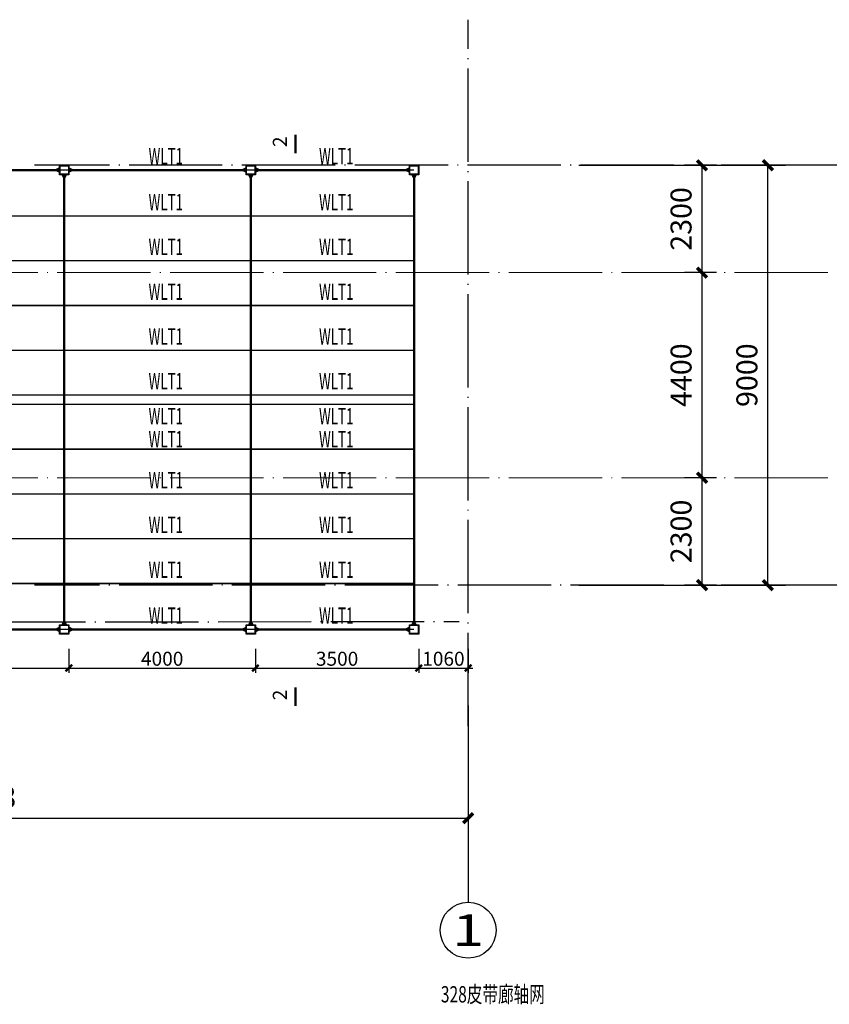
# Model space of a CAD drawing. Extents: x 733051 to 876485, y -79689 to 54542.
# Drawn here: x 782869 to 800227, y -15148 to 5962 of the extents above; entities that cross this region are included whole.
import ezdxf
from ezdxf.enums import TextEntityAlignment as Align

# ---------------------------------------------------------------- set-up
doc = ezdxf.new("R2010")
doc.units = 0
doc.header["$LTSCALE"] = 1000
doc.linetypes.add('CENTER', pattern=[50.800000000000004, 31.75, -6.35, 6.35, -6.35])
doc.linetypes.add('DOTE', pattern=[2.4200000000000004, 2, -0.2, 0.02, -0.2])
doc.layers.get('0').update_dxf_attribs({"linetype": 'CONTINUOUS'})
doc.layers.get('Defpoints').update_dxf_attribs({"linetype": 'CONTINUOUS'})
for name, color, linetype in [('1_通用文字_S', 7, 'CONTINUOUS'), ('AXIS_TEXT', 7, 'CONTINUOUS'), ('AXIS_轴号_S', 3, 'CONTINUOUS'), ('AXIS_轴线_S', 177, 'DOTE'), ('DIM', 3, 'CONTINUOUS'), ('STPM_RBEAM_SIG', 2, 'CONTINUOUS'), ('STPM_RBEAM_THICK', 4, 'CONTINUOUS'), ('THICK', 6, 'CONTINUOUS'), ('WLT', 6, 'CONTINUOUS'), ('柱', 2, 'CONTINUOUS')]:
    doc.layers.add(name, color=color, linetype=linetype)
doc.layers.add('AXIS_轴标_S', color=3, linetype='CONTINUOUS', lineweight=0)
doc.layers.add('中心线层', color=1, linetype='CENTER', lineweight=18)
doc.styles.add('_TCH_AXIS', font='COMPLEX', dxfattribs={"bigfont": '_HZTXT'})
doc.styles.add('COMPLEX', font='COMPLEX')
doc.styles.add('DIM_FONT', font='SIMPLEX', dxfattribs={"width": 0.7, "bigfont": 'GBCBIG'})
doc.styles.add('TSSD_Dimension', font='tssdeng.shx', dxfattribs={"width": 0.7, "bigfont": 'tssdchn.shx'})
doc.styles.add('TSSD_Label', font='tssdeng.shx', dxfattribs={"width": 0.7, "bigfont": 'hztxt.shx'})
doc.styles.add('TSSD_REIN', font='tssdeng.shx', dxfattribs={"width": 0.7, "bigfont": 'tssdchn.shx'})
doc.styles.add('TSSDENG', font='tssdeng.shx', dxfattribs={"width": 0.8, "bigfont": 'tssdchn.shx'})
doc.dimstyles.new('DIMN150', dxfattribs={"dimscale": 1.5, "dimtxt": 300, "dimasz": 100, "dimexe": 250, "dimexo": 300, "dimgap": 150, "dimtad": 1, "dimdec": 0, "dimlfac": 0.9999999999999998, "dimzin": 0, "dimdsep": 46, "dimtxsty": 'DIM_FONT', "dimblk": 'ARCHTICK', "dimcen": 0.09, "dimclrt": 7, "dimadec": 0, "dimazin": 0, "dimtfac": 1, "dimtdec": 0, "dimtix": 1, "dimtmove": 2, "dimatfit": 3, "dimldrblk": 'ARCHTICK', "dimfxl": 1, "dimtolj": 1, "dimtzin": 0, "dimarcsym": 0})
doc.dimstyles.new('TSSD_100_100$0', dxfattribs={"dimtxt": 300, "dimasz": 100, "dimexe": 100, "dimexo": 200, "dimgap": 50, "dimtad": 1, "dimdec": 0, "dimzin": 12, "dimdsep": 46, "dimtxsty": 'TSSD_REIN', "dimblk": 'ARCHTICK', "dimcen": 0, "dimdle": 100, "dimclrt": 255, "dimadec": 1, "dimazin": 3, "dimtfac": 1, "dimtdec": 0, "dimtix": 1, "dimtmove": 2, "dimatfit": 3, "dimfxl": 1, "dimtolj": 1, "dimtzin": 0, "dimarcsym": 0})

# ---------------------------------------------------------------- blocks, each defined once
blk = doc.blocks.new('_ArchTick')
at = {"color": 0, "linetype": 'ByBlock', "const_width": 0.5}
blk.add_lwpolyline([(-0.7071067811865476, -0.7071067811865476), (0.7071067811865476, 0.7071067811865476)], dxfattribs=at)
blk = doc.blocks.new('*D20')
at = {"layer": 'AXIS_轴标_S', "color": 0, "lineweight": -2, "transparency": 16777216}
for p, q in [((-100143.6447648981, -55884.27120529127), (-100143.6447648981, -58661.09724269202)), ((-79055.67735426663, -55867.46551678152), (-79055.67735426663, -58661.09724269202)), ((-100143.6447648981, -58286.09724269202), (-79055.67735426663, -58286.09724269202))]:
    blk.add_line(p, q, dxfattribs=at)
at = {"layer": 'Defpoints', "color": 0, "transparency": 16777216}
for p in [(-100143.6447648981, -55434.27120529127), (-79055.67735426663, -55417.46551678152), (-79055.67735426663, -58286.09724269202)]:
    blk.add_point(p, dxfattribs=at)
at = {"layer": 'AXIS_轴标_S', "color": 0, "lineweight": -2, "transparency": 16777216, "xscale": 150, "yscale": 150, "zscale": 150, "rotation": 180}
blk.add_blockref('_ArchTick', (-100143.6447648981, -58286.09724269202), dxfattribs=at)
at = {"layer": 'AXIS_轴标_S', "color": 0, "lineweight": -2, "transparency": 16777216, "xscale": 150, "yscale": 150, "zscale": 150}
blk.add_blockref('_ArchTick', (-79055.67735426663, -58286.09724269202), dxfattribs=at)
at = {"layer": 'AXIS_轴标_S', "color": 7, "transparency": 16777216, "insert": (-89599.66105958237, -57836.09724269202), "char_height": 450, "attachment_point": 5, "style": 'DIM_FONT'}
blk.add_mtext('\\A1;21088', dxfattribs=at)
blk = doc.blocks.new('_AXISO')
blk.add_circle((0, 0), 0.5)
at = {"layer": 'AXIS_TEXT', "style": 'COMPLEX', "width": 1.041666666666667}
blk.add_attdef('A', text='', height=0.56, dxfattribs=at).set_placement((-0.25, -0.28), (0.25, -0.28), align=Align.FIT)
blk = doc.blocks.new('*D21')
at = {"layer": 'AXIS_轴标_S', "color": 0, "lineweight": -2, "transparency": 16777216}
for p, q in [((-76679.82107320105, -44289.09724269262), (-72254.82107318766, -44289.09724269262)), ((-72629.82107318766, -53289.09724269263), (-72629.82107318766, -44289.09724269262)), ((-76679.82107320105, -53289.09724269263), (-72254.82107318766, -53289.09724269263))]:
    blk.add_line(p, q, dxfattribs=at)
at = {"layer": 'Defpoints', "color": 0, "transparency": 16777216}
for p in [(-77129.82107320105, -44289.09724269262), (-72629.82107318766, -44289.09724269262), (-77129.82107320105, -53289.09724269263)]:
    blk.add_point(p, dxfattribs=at)
at = {"layer": 'AXIS_轴标_S', "color": 0, "lineweight": -2, "transparency": 16777216, "xscale": 150, "yscale": 150, "zscale": 150}
for p, rotation in [((-72629.82107318766, -44289.09724269262), 90), ((-72629.82107318766, -53289.09724269263), 270)]:
    blk.add_blockref('_ArchTick', p, dxfattribs=dict(at, rotation=rotation))
at = {"layer": 'AXIS_轴标_S', "color": 7, "transparency": 16777216, "insert": (-73079.82107318766, -48789.09724269259), "char_height": 450, "attachment_point": 5, "rotation": 90, "style": 'DIM_FONT'}
blk.add_mtext('\\A1;9000', dxfattribs=at)
blk = doc.blocks.new('*D17')
at = {"layer": 'AXIS_轴标_S', "color": 0, "lineweight": -2, "transparency": 16777216}
for p, q in [((-73733.58810736591, -50989.09724269246), (-74416.40122891651, -50989.09724269246)), ((-74041.40122891651, -53289.09724269263), (-74041.40122891651, -50989.09724269246)), ((-73733.58810736591, -53289.09724269263), (-74416.40122891651, -53289.09724269263))]:
    blk.add_line(p, q, dxfattribs=at)
at = {"layer": 'Defpoints', "color": 0, "transparency": 16777216}
for p in [(-74041.40122891651, -50989.09724269246), (-73283.58810736591, -50989.09724269246), (-73283.58810736591, -53289.09724269263)]:
    blk.add_point(p, dxfattribs=at)
at = {"layer": 'AXIS_轴标_S', "color": 0, "lineweight": -2, "transparency": 16777216, "xscale": 150, "yscale": 150, "zscale": 150}
for p, rotation in [((-74041.40122891651, -50989.09724269246), 90), ((-74041.40122891651, -53289.09724269263), 270)]:
    blk.add_blockref('_ArchTick', p, dxfattribs=dict(at, rotation=rotation))
at = {"layer": 'AXIS_轴标_S', "color": 7, "transparency": 16777216, "insert": (-74491.40122891651, -52139.09724269251), "char_height": 450, "attachment_point": 5, "rotation": 90, "style": 'DIM_FONT'}
blk.add_mtext('\\A1;2300', dxfattribs=at)
blk = doc.blocks.new('*D18')
at = {"layer": 'AXIS_轴标_S', "color": 0, "lineweight": -2, "transparency": 16777216}
for p, q in [((-73733.58810736591, -46589.09724269244), (-74416.40122891651, -46589.09724269244)), ((-74041.40122891651, -50989.09724269246), (-74041.40122891651, -46589.09724269244)), ((-73733.58810736591, -50989.09724269246), (-74416.40122891651, -50989.09724269246))]:
    blk.add_line(p, q, dxfattribs=at)
at = {"layer": 'Defpoints', "color": 0, "transparency": 16777216}
for p in [(-74041.40122891651, -46589.09724269244), (-73283.58810736591, -46589.09724269244), (-73283.58810736591, -50989.09724269246)]:
    blk.add_point(p, dxfattribs=at)
at = {"layer": 'AXIS_轴标_S', "color": 0, "lineweight": -2, "transparency": 16777216, "xscale": 150, "yscale": 150, "zscale": 150}
for p, rotation in [((-74041.40122891651, -46589.09724269244), 90), ((-74041.40122891651, -50989.09724269246), 270)]:
    blk.add_blockref('_ArchTick', p, dxfattribs=dict(at, rotation=rotation))
at = {"layer": 'AXIS_轴标_S', "color": 7, "transparency": 16777216, "insert": (-74491.40122891651, -48789.09724269242), "char_height": 450, "attachment_point": 5, "rotation": 90, "style": 'DIM_FONT'}
blk.add_mtext('\\A1;4400', dxfattribs=at)
blk = doc.blocks.new('*D19')
at = {"layer": 'AXIS_轴标_S', "color": 0, "lineweight": -2, "transparency": 16777216}
for p, q in [((-73733.58810736591, -44289.09724269233), (-74416.40122891651, -44289.09724269233)), ((-74041.40122891651, -46589.09724269244), (-74041.40122891651, -44289.09724269233)), ((-73733.58810736591, -46589.09724269244), (-74416.40122891651, -46589.09724269244))]:
    blk.add_line(p, q, dxfattribs=at)
at = {"layer": 'Defpoints', "color": 0, "transparency": 16777216}
for p in [(-74041.40122891651, -44289.09724269233), (-73283.58810736591, -44289.09724269233), (-73283.58810736591, -46589.09724269244)]:
    blk.add_point(p, dxfattribs=at)
at = {"layer": 'AXIS_轴标_S', "color": 0, "lineweight": -2, "transparency": 16777216, "xscale": 150, "yscale": 150, "zscale": 150}
for p, rotation in [((-74041.40122891651, -44289.09724269233), 90), ((-74041.40122891651, -46589.09724269244), 270)]:
    blk.add_blockref('_ArchTick', p, dxfattribs=dict(at, rotation=rotation))
at = {"layer": 'AXIS_轴标_S', "color": 7, "transparency": 16777216, "insert": (-74491.40122891651, -45439.09724269235), "char_height": 450, "attachment_point": 5, "rotation": 90, "style": 'DIM_FONT'}
blk.add_mtext('\\A1;2300', dxfattribs=at)
blk = doc.blocks.new('*D27')
at = {"layer": 'Defpoints', "color": 0, "transparency": 16777216}
for p in [(13128, 2171.118559393508), (17128, 2171.118559393508), (17128, 1556.588480385893)]:
    blk.add_point(p, dxfattribs=at)
at = {"layer": 'DIM', "color": 0, "lineweight": -2, "transparency": 16777216}
for p, q in [((13128, 1971.118559393508), (13128, 1456.588480385893)), ((17128, 1971.118559393508), (17128, 1456.588480385893)), ((13028, 1556.588480385893), (17228, 1556.588480385893))]:
    blk.add_line(p, q, dxfattribs=at)
at = {"layer": 'DIM', "color": 0, "lineweight": -2, "transparency": 16777216, "xscale": 100, "yscale": 100, "zscale": 100, "rotation": 180}
blk.add_blockref('_ArchTick', (13128, 1556.588480385893), dxfattribs=at)
at = {"layer": 'DIM', "color": 0, "lineweight": -2, "transparency": 16777216, "xscale": 100, "yscale": 100, "zscale": 100}
blk.add_blockref('_ArchTick', (17128, 1556.588480385893), dxfattribs=at)
at = {"layer": 'DIM', "color": 255, "transparency": 16777216, "insert": (15128, 1756.588480385893), "char_height": 300, "attachment_point": 5, "style": 'TSSD_REIN'}
blk.add_mtext('\\A1;4000', dxfattribs=at)
blk = doc.blocks.new('*D28')
at = {"layer": 'Defpoints', "color": 0, "transparency": 16777216}
for p in [(17128, 2171.118559393508), (20627.84271066915, 2171.118559393508), (20627.84271066915, 1556.588480385893)]:
    blk.add_point(p, dxfattribs=at)
at = {"layer": 'DIM', "color": 0, "lineweight": -2, "transparency": 16777216}
for p, q in [((17128, 1971.118559393508), (17128, 1456.588480385893)), ((20627.84271066915, 1971.118559393508), (20627.84271066915, 1456.588480385893)), ((17028, 1556.588480385893), (20727.84271066915, 1556.588480385893))]:
    blk.add_line(p, q, dxfattribs=at)
at = {"layer": 'DIM', "color": 0, "lineweight": -2, "transparency": 16777216, "xscale": 100, "yscale": 100, "zscale": 100, "rotation": 180}
blk.add_blockref('_ArchTick', (17128, 1556.588480385893), dxfattribs=at)
at = {"layer": 'DIM', "color": 0, "lineweight": -2, "transparency": 16777216, "xscale": 100, "yscale": 100, "zscale": 100}
blk.add_blockref('_ArchTick', (20627.84271066915, 1556.588480385893), dxfattribs=at)
at = {"layer": 'DIM', "color": 255, "transparency": 16777216, "insert": (18877.92135533458, 1756.588480385893), "char_height": 300, "attachment_point": 5, "style": 'TSSD_REIN'}
blk.add_mtext('\\A1;3500', dxfattribs=at)
blk = doc.blocks.new('*D30')
at = {"layer": 'Defpoints', "color": 0, "transparency": 16777216}
for p in [(9128, 2171.118559393508), (13128, 2171.118559393508), (13128, 1556.588480385893)]:
    blk.add_point(p, dxfattribs=at)
at = {"layer": 'DIM', "color": 0, "lineweight": -2, "transparency": 16777216}
for p, q in [((9128, 1971.118559393508), (9128, 1456.588480385893)), ((13128, 1971.118559393508), (13128, 1456.588480385893)), ((9028, 1556.588480385893), (13228, 1556.588480385893))]:
    blk.add_line(p, q, dxfattribs=at)
at = {"layer": 'DIM', "color": 0, "lineweight": -2, "transparency": 16777216, "xscale": 100, "yscale": 100, "zscale": 100, "rotation": 180}
blk.add_blockref('_ArchTick', (9128, 1556.588480385893), dxfattribs=at)
at = {"layer": 'DIM', "color": 0, "lineweight": -2, "transparency": 16777216, "xscale": 100, "yscale": 100, "zscale": 100}
blk.add_blockref('_ArchTick', (13128, 1556.588480385893), dxfattribs=at)
at = {"layer": 'DIM', "color": 255, "transparency": 16777216, "insert": (11128, 1756.588480385893), "char_height": 300, "attachment_point": 5, "style": 'TSSD_REIN'}
blk.add_mtext('\\A1;4000', dxfattribs=at)
blk = doc.blocks.new('*D46')
at = {"layer": 'Defpoints', "color": 0, "transparency": 16777216}
for p in [(20627.84271066915, 2171.118559393508, -1174868.448518959), (21687.96741063159, 2171.118559393508, -1174868.448518959), (21687.96741063159, 1556.588480385893)]:
    blk.add_point(p, dxfattribs=at)
at = {"layer": 'DIM', "color": 0, "lineweight": -2, "transparency": 16777216}
for p, q in [((20627.84271066915, 1971.118559393508), (20627.84271066915, 1456.588480385893)), ((21687.96741063159, 1971.118559393508), (21687.96741063159, 1456.588480385893)), ((20527.84271066915, 1556.588480385893), (21787.96741063159, 1556.588480385893))]:
    blk.add_line(p, q, dxfattribs=at)
at = {"layer": 'DIM', "color": 0, "lineweight": -2, "transparency": 16777216, "xscale": 100, "yscale": 100, "zscale": 100, "rotation": 180}
blk.add_blockref('_ArchTick', (20627.84271066915, 1556.588480385893), dxfattribs=at)
at = {"layer": 'DIM', "color": 0, "lineweight": -2, "transparency": 16777216, "xscale": 100, "yscale": 100, "zscale": 100}
blk.add_blockref('_ArchTick', (21687.96741063159, 1556.588480385893), dxfattribs=at)
at = {"layer": 'DIM', "color": 255, "transparency": 16777216, "insert": (21157.90506065037, 1756.588480385893), "char_height": 300, "attachment_point": 5, "style": 'TSSD_REIN'}
blk.add_mtext('\\A1;1060', dxfattribs=at)
blk = doc.blocks.new('A$C1B8412EF')
at = {"layer": 'AXIS_轴号_S'}
for p, q in [((-70829.82107320102, -44289.0972426926), (-73629.82107320102, -44289.0972426926)), ((-70829.82107320102, -53289.0972426926), (-73629.82107320102, -53289.0972426926)), ((-79055.67735426663, -57089.09724269254), (-79055.67735426663, -60089.09724269254))]:
    blk.add_line(p, q, dxfattribs=at)
at = {"layer": 'AXIS_轴线_S'}
blk.add_line((-79055.67735426663, -56312.93904375215), (-79055.67735426663, -41167.51784594113), dxfattribs=at)
for points in [[(-74646.70658064983, -44289.09724269259), (-88355.49815480085, -44289.09724269259)], [(-74859.61572004086, -53289.09724269259), (-88355.49815480085, -53289.09724269259)]]:
    blk.add_lwpolyline(points, dxfattribs=at)
at = {"layer": '中心线层', "linetype": 'DOTE'}
for p, q in [((-109644.8733966326, -46589.09724269234), (-67785.26517922757, -46589.09724269301)), ((-109644.8733966326, -50989.09724269243), (-67785.26517922757, -50989.09724269257))]:
    blk.add_line(p, q, dxfattribs=at)
at = {"layer": 'AXIS_轴号_S'}
ref = blk.add_blockref('_AXISO', (-79055.67735426663, -60689.09724269254), dxfattribs=dict(at, xscale=1200, yscale=1200, zscale=1200))
ref.add_attrib('A', '1', dxfattribs={"layer": 'AXIS_TEXT', "height": 678.8225099390856, "style": '_TCH_AXIS', "width": 2.333333333334128}).set_placement((-79395.08860923629, -61028.50849766209), (-78716.26609929698, -61028.50849766209), align=Align.FIT)
at = {"layer": '1_通用文字_S', "style": 'TSSDENG', "width": 0.7}
blk.add_text('328皮带廊轴网', height=350, dxfattribs=at).set_placement((-79640.74356911122, -62237.42488371636, 89551.30330635188))
at = {"layer": 'AXIS_轴标_S'}
for base, p1, p2, picture, middle in [((-72629.82107318766, -44289.09724269262), (-77129.82107320102, -53289.0972426926), (-77129.82107320102, -44289.0972426926), '*D21', (-73079.82107318766, -48789.09724269259)), ((-74041.40122891651, -44289.09724269233), (-73283.58810736588, -46589.09724269243), (-73283.58810736588, -44289.09724269231), '*D19', (-74491.40122891651, -45439.09724269235)), ((-74041.40122891651, -46589.09724269244), (-73283.58810736588, -50989.09724269243), (-73283.58810736588, -46589.09724269243), '*D18', (-74491.40122891651, -48789.09724269242)), ((-74041.40122891651, -50989.09724269246), (-73283.58810736588, -53289.0972426926), (-73283.58810736588, -50989.09724269243), '*D17', (-74491.40122891651, -52139.09724269251))]:
    dim = blk.add_linear_dim(base=base, p1=p1, p2=p2, angle=90, dimstyle='DIMN150', dxfattribs=at)
    dim.commit()
    dim.dimension.update_dxf_attribs({"geometry": picture, "text_midpoint": middle})
dim = blk.add_linear_dim(base=(-79055.67735426663, -58286.09724269202), p1=(-100143.6447648981, -55434.27120529127), p2=(-79055.67735426663, -55417.46551678152), dimstyle='DIMN150', dxfattribs=at)
dim.commit()
dim.dimension.update_dxf_attribs({"geometry": '*D20', "text_midpoint": (-89599.66105958237, -57836.09724269202)})
blk = doc.blocks.new('B2024828181157')
at = {"layer": 'AXIS_轴线_S'}
blk.add_lwpolyline([(-615.0068110572174, 2534.915834649641), (21493.4659398701, 2554.915834649641)], dxfattribs=at)
at = {"layer": 'STPM_RBEAM_SIG', "elevation": 89551.30330635188}
for points in [[(12928, 12234.81183671317, 125, 0, 0), (12803, 12234.81183671317, 125, 0, 0)], [(13128, 12234.81183671317, 125, 0, 0), (13253, 12234.81183671317, 125, 0, 0)], [(16928, 12234.81183671317, 125, 0, 0), (16803, 12234.81183671317, 125, 0, 0)], [(17128, 12234.81183671317, 125, 0, 0), (17253, 12234.81183671317, 125, 0, 0)], [(20428, 12234.81183671317, 125, 0, 0), (20303, 12234.81183671317, 125, 0, 0)], [(13028.00013106246, 12134.81185227064, 125, 0, 0), (13028.00013106246, 12009.81185227064, 125, 0, 0)], [(17028.0002394669, 12134.81186492623, 125, 0, 0), (17028.0002394669, 12009.81186492623, 125, 0, 0)], [(20527.84270759497, 12134.81183671317, 125, 0, 0), (20527.84270759497, 12009.81183671317, 125, 0, 0)], [(13028.00013106246, 2484.915850207108, 125, 0, 0), (13028.00013106246, 2609.915850207108, 125, 0, 0)], [(17028.0002394669, 2484.915862862705, 125, 0, 0), (17028.0002394669, 2609.915862862705, 125, 0, 0)], [(20527.84270759497, 2484.915834649641, 125, 0, 0), (20527.84270759497, 2609.915834649641, 125, 0, 0)], [(12928, 2384.915834649641, 125, 0, 0), (12803, 2384.915834649641, 125, 0, 0)], [(13128, 2384.915834649641, 125, 0, 0), (13253, 2384.915834649641, 125, 0, 0)], [(16928, 2384.915834649641, 125, 0, 0), (16803, 2384.915834649641, 125, 0, 0)], [(17128, 2384.915834649641, 125, 0, 0), (17253, 2384.915834649641, 125, 0, 0)], [(20428, 2384.915834649641, 125, 0, 0), (20303, 2384.915834649641, 125, 0, 0)]]:
    blk.add_lwpolyline(points, format="xyseb", dxfattribs=at)
at = {"layer": 'STPM_RBEAM_THICK', "const_width": 50, "elevation": 89551.30330635188}
for points in [[(9128, 12234.81183671317), (12928, 12234.81183671317)], [(13128, 12234.81183671317), (16928, 12234.81183671317)], [(17128, 12234.81183671317), (20428, 12234.81183671317)], [(13028.00013106246, 12134.81185227064), (13028.00013106246, 2484.915850207108)], [(17028.0002394669, 12134.81186492623), (17028.0002394669, 2484.915862862705)], [(20527.84270759497, 12134.81183671317), (20527.84270759497, 2484.915834649641)], [(9128, 2384.915834649641), (12928, 2384.915834649641)], [(13128, 2384.915834649641), (16928, 2384.915834649641)], [(17128, 2384.915834649641), (20428, 2384.915834649641)]]:
    blk.add_lwpolyline(points, dxfattribs=at)
at = {"layer": 'WLT', "const_width": 30}
for points in [[(1028, 12234.81183671315), (20527.84271065611, 12234.81183670486)], [(1028, 11249.81183671315), (20527.84271065611, 11249.81183670486)], [(1028, 10289.81183671315), (20527.84271065611, 10289.81183670486)], [(1027.999999999651, 9329.811836713154), (20527.84271065576, 9329.81183670486)], [(1027.999999999185, 8369.811836713154), (20527.8427106553, 8369.81183670486)], [(1027.999999998836, 7409.811836713154), (20527.84271065495, 7409.811836704859)], [(1027.999999998836, 7209.811836713154), (20527.84271065495, 7209.811836704859)], [(1027.999999999185, 6249.811836712339), (20527.8427106553, 6249.811836720633)], [(1027.999999999651, 5289.811836712339), (20527.84271065576, 5289.811836720633)], [(1028, 4329.811836712339), (20527.84271065611, 4329.811836720633)], [(1028, 3369.811836712339), (20527.84271065611, 3369.811836720633)]]:
    blk.add_lwpolyline(points, dxfattribs=at)
at = {"layer": 'WLT', "const_width": 30, "elevation": 89551.30330635188}
blk.add_lwpolyline([(1028, 2384.915834649539), (20527.84271065611, 2384.915834657833)], dxfattribs=at)
at = {"layer": '柱'}
for points in [[(12928, 12334.81183671317), (13128, 12334.81183671317), (13128, 12134.81183671317), (12928, 12134.81183671317)], [(12938, 12324.81183671317), (13118, 12324.81183671317), (13118, 12144.81183671317), (12938, 12144.81183671317)], [(16928, 12334.81183671317), (17128, 12334.81183671317), (17128, 12134.81183671317), (16928, 12134.81183671317)], [(16938, 12324.81183671317), (17118, 12324.81183671317), (17118, 12144.81183671317), (16938, 12144.81183671317)], [(20427.84271066904, 12334.81183671317), (20627.84271066904, 12334.81183671317), (20627.84271066904, 12134.81183671317), (20427.84271066904, 12134.81183671317)], [(20437.84271066904, 12324.81183671317), (20617.84271066904, 12324.81183671317), (20617.84271066904, 12144.81183671317), (20437.84271066904, 12144.81183671317)], [(12928, 2484.915834649641), (13128, 2484.915834649641), (13128, 2284.915834649641), (12928, 2284.915834649641)], [(12938, 2474.915834649641), (13118, 2474.915834649641), (13118, 2294.915834649641), (12938, 2294.915834649641)], [(16928, 2484.915834649641), (17128, 2484.915834649641), (17128, 2284.915834649641), (16928, 2284.915834649641)], [(16938, 2474.915834649641), (17118, 2474.915834649641), (17118, 2294.915834649641), (16938, 2294.915834649641)], [(20427.84271066904, 2484.915834649641), (20627.84271066904, 2484.915834649641), (20627.84271066904, 2284.915834649641), (20427.84271066904, 2284.915834649641)], [(20437.84271066904, 2474.915834649641), (20617.84271066904, 2474.915834649641), (20617.84271066904, 2294.915834649641), (20437.84271066904, 2294.915834649641)]]:
    blk.add_lwpolyline(points, close=True, dxfattribs=at)
at = {"layer": '1_通用文字_S', "style": 'TSSD_Dimension', "width": 0.6}
for p in [(14836.76892228611, 12356.15300503104, 89551.30330635188), (18491.1026496503, 12356.15300503657, 89551.30330635188), (14836.76892228576, 11371.15300503104, 89551.30330635188), (18491.10264964995, 11371.15300503657, 89551.30330635188), (14836.76892228541, 10411.15300503104, 89551.30330635188), (18491.10264964961, 10411.15300503657, 89551.30330635188), (14836.76892228506, 9451.15300503104, 89551.30330635188), (18491.10264964926, 9451.153005036569, 89551.30330635188), (14836.76892228459, 8491.15300503104, 89551.30330635188), (18491.10264964879, 8491.153005036569, 89551.30330635188), (14836.76892228425, 7531.153005031039, 89551.30330635188), (18491.10264964844, 7531.153005036569, 89551.30330635188), (14836.76892228541, 6780.61390323237, 89551.30330635188), (18491.10264964961, 6780.6139032379, 89551.30330635188), (14836.76892228541, 6287.852456756402, 89551.30330635188), (18491.10264964961, 6287.852456761932, 89551.30330635188), (14836.76892228751, 5411.153005042535, 89551.30330635188), (18491.1026496517, 5411.153005048065, 89551.30330635188), (14836.76892228785, 4451.153005042535, 89551.30330635188), (18491.10264965205, 4451.153005048065, 89551.30330635188), (14836.76892228832, 3491.153005042535, 89551.30330635188), (18491.10264965252, 3491.153005048065, 89551.30330635188), (14836.76892228541, 2506.257002973682, 179102.6066127038), (18491.10264964961, 2506.257002979211, 179102.6066127038)]:
    blk.add_text('WLT1', height=350, dxfattribs=at).set_placement(p)
at = {"layer": 'DIM'}
for base, p1, p2, picture, middle in [((13128, 1556.588480385893, 89551.30330635188), (9128, 2171.118559393508, 89551.30330635188), (13128, 2171.118559393508, 89551.30330635188), '*D30', (11128, 1756.588480385893, 89551.30330635188)), ((17128, 1556.588480385893, 89551.30330635188), (13128, 2171.118559393508, 89551.30330635188), (17128, 2171.118559393508, 89551.30330635188), '*D27', (15128, 1756.588480385893, 89551.30330635188)), ((20627.84271066915, 1556.588480385893, 89551.30330635188), (17128, 2171.118559393508, 89551.30330635188), (20627.84271066915, 2171.118559393508, 89551.30330635188), '*D28', (18877.92135533458, 1756.588480385893, 89551.30330635188)), ((21687.96741063159, 1556.588480385893, 89551.30330635188), (20627.84271066915, 2171.118559393508, -1085317.145212607), (21687.96741063159, 2171.118559393508, -1085317.145212607), '*D46', (21157.90506065037, 1756.588480385893, 89551.30330635188))]:
    dim = blk.add_linear_dim(base=base, p1=p1, p2=p2, dimstyle='TSSD_100_100$0', dxfattribs=at)
    dim.commit()
    dim.dimension.update_dxf_attribs({"geometry": picture, "text_midpoint": middle})

msp = doc.modelspace()

# ---------------------------------------------------------------- linework, layer by layer
at = {"layer": 'THICK', "elevation": 3020189.009965478}
for points in [[(788780.1660364729, 3100.220723446411, 50, 50, 0), (788780.1660364729, 3500.220723446411, 50, 50, 0)], [(788780.1660364729, -8349.283889712813, 50, 50, 0), (788780.1660364729, -8749.283889712813, 50, 50, 0)]]:
    msp.add_lwpolyline(points, format="xyseb", dxfattribs=at)

# ---------------------------------------------------------------- block references
at = {"layer": '柱'}
for name, p in [('A$C1B8412EF', (871539.7860866297, 47129.38442438832, 1085317.145212607)), ('B2024828181157', (770796.1413217316, -9495.606658076867, 1085317.145212607))]:
    msp.add_blockref(name, p, dxfattribs=at)

# ---------------------------------------------------------------- texts
at = {"layer": 'THICK', "style": 'TSSD_Label'}
for p in [(788597.0633246659, 3230.989954214496, 3020189.009965478), (788597.0633246659, -8630.053120480898, 3020189.009965478)]:
    msp.add_text('2', height=300, rotation=90, dxfattribs=at).set_placement(p)

doc.saveas('drawing.dxf')
